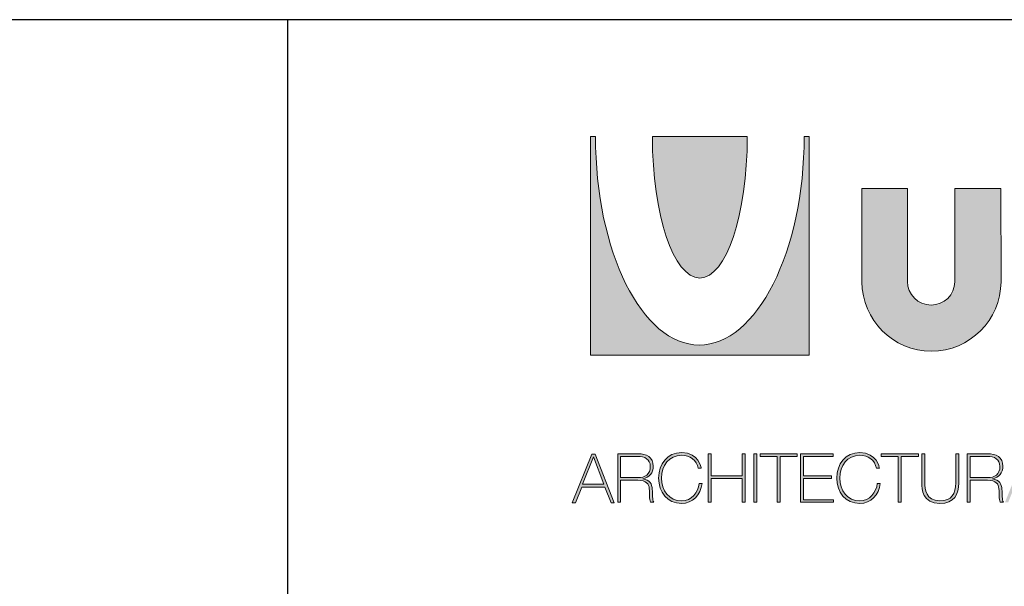
# Model space of a CAD drawing. Units: millimetres. Extents: x 0 to 1758, y 0 to 1216.
# Drawn here: x 1292 to 1553, y 151 to 301 of the extents above; entities that cross this region are included whole.
import ezdxf

# ---------------------------------------------------------------- set-up
doc = ezdxf.new("R2010")
doc.units = ezdxf.units.MM

msp = doc.modelspace()

# ---------------------------------------------------------------- hatches: boundary and pattern name
h = msp.add_hatch(color=256)
edge = h.paths.add_edge_path()
edge.add_spline(control_points=[(1500.18546, 269.74674), (1500.18546, 239.21752), (1487.55009, 214.49897), (1472.4109, 214.49897)], knot_values=[6, 6, 6, 6, 7, 7, 7, 7], degree=3, periodic=0)
edge.add_spline(control_points=[(1472.4109, 214.49897), (1457.27171, 214.49897), (1444.91476, 239.21752), (1444.91476, 269.74674)], knot_values=[5, 5, 5, 5, 6, 6, 6, 6], degree=3, periodic=0)
edge.add_spline(control_points=[(1444.91476, 269.78096), (1444.91476, 269.78096), (1444.5782, 269.78346), (1444.24163, 269.78595)], knot_values=[3.5, 3.5, 3.5, 3.5, 4, 4, 4, 4], degree=3, periodic=0)
edge.add_spline(control_points=[(1444.24163, 269.78595), (1443.90506, 269.78844), (1443.5685, 269.79093), (1443.5685, 269.79093), (1443.5685, 269.79093), (1443.5685, 255.29929), (1443.5685, 240.80766)], knot_values=[2.5, 2.5, 2.5, 2.5, 3, 3, 3, 3.5, 3.5, 3.5, 3.5], degree=3, periodic=0)
edge.add_spline(control_points=[(1443.5685, 240.80766), (1443.5685, 226.31602), (1443.5685, 211.82438), (1443.5685, 211.82438), (1443.5685, 211.82438), (1458.05964, 211.82438), (1472.55078, 211.82438)], knot_values=[1.5, 1.5, 1.5, 1.5, 2, 2, 2, 2.5, 2.5, 2.5, 2.5], degree=3, periodic=0)
edge.add_spline(control_points=[(1472.55078, 211.82438), (1487.04191, 211.82438), (1501.53305, 211.82438), (1501.53305, 211.82438), (1501.53305, 211.82438), (1501.53305, 226.31353), (1501.53305, 240.80267)], knot_values=[0.5, 0.5, 0.5, 0.5, 1, 1, 1, 1.5, 1.5, 1.5, 1.5], degree=3, periodic=0)
edge.add_spline(control_points=[(1501.53305, 240.80267), (1501.53305, 255.29182), (1501.53305, 269.78096), (1501.53305, 269.78096), (1501.53305, 269.78096), (1500.18546, 269.78096), (1500.18546, 269.78096), (1500.18546, 269.78096), (1500.18546, 269.74674), (1500.18546, 269.74674)], knot_values=[7.00002, 7.00002, 7.00002, 7.00002, 7.50002, 7.50002, 7.50002, 8.50002, 8.50002, 8.50002, 9.5, 9.5, 9.5, 9.5], degree=3, periodic=0)
h = msp.add_hatch(color=240)
edge = h.paths.add_edge_path()
edge.add_spline(control_points=[(1472.54911, 232.26126), (1479.5303, 232.26126), (1485.10873, 249.15903), (1485.10873, 269.67797)], knot_values=[4, 4, 4, 4, 5, 5, 5, 5], degree=3, periodic=0)
edge.add_spline(control_points=[(1485.10873, 269.67797), (1485.10873, 269.67797), (1485.10873, 269.79093), (1485.10873, 269.79093)], knot_values=[3.00001, 3.00001, 3.00001, 3.00001, 4, 4, 4, 4], degree=3, periodic=0)
edge.add_spline(control_points=[(1485.10873, 269.79093), (1485.10873, 269.79093), (1478.82926, 269.79093), (1472.54978, 269.79093)], knot_values=[2.5, 2.5, 2.5, 2.5, 3, 3, 3, 3], degree=3, periodic=0)
edge.add_spline(control_points=[(1472.54978, 269.79093), (1466.2703, 269.79093), (1459.99083, 269.79093), (1459.99083, 269.79093)], knot_values=[2, 2, 2, 2, 2.5, 2.5, 2.5, 2.5], degree=3, periodic=0)
edge.add_spline(control_points=[(1459.99083, 269.79093), (1459.99083, 269.79093), (1459.99083, 269.67797), (1459.99083, 269.67797)], knot_values=[1.00001, 1.00001, 1.00001, 1.00001, 1.99999, 1.99999, 1.99999, 1.99999], degree=3, periodic=0)
edge.add_spline(control_points=[(1459.99083, 269.67797), (1459.99083, 249.15903), (1465.57059, 232.26126), (1472.54911, 232.26126)], knot_values=[0, 0, 0, 0, 1, 1, 1, 1], degree=3, periodic=0)
h = msp.add_hatch(color=256)
edge = h.paths.add_edge_path()
edge.add_spline(control_points=[(1533.86804, 212.88093), (1544.00292, 212.88093), (1552.30711, 221.12798), (1552.30711, 231.26019)], knot_values=[3, 3, 3, 3, 4, 4, 4, 4], degree=3, periodic=0)
edge.add_spline(control_points=[(1552.30711, 231.26019), (1552.30711, 231.26019), (1552.24996, 255.94684), (1552.24996, 255.94684), (1552.24996, 255.94684), (1549.20093, 255.94684), (1546.15189, 255.94684)], knot_values=[1.5, 1.5, 1.5, 1.5, 2.5, 2.5, 2.5, 3, 3, 3, 3], degree=3, periodic=0)
edge.add_spline(control_points=[(1546.15189, 255.94684), (1543.10286, 255.94684), (1540.05382, 255.94684), (1540.05382, 255.94684), (1540.05382, 255.94684), (1540.05382, 249.77518), (1540.05382, 243.60352)], knot_values=[0.5, 0.5, 0.5, 0.5, 1, 1, 1, 1.5, 1.5, 1.5, 1.5], degree=3, periodic=0)
edge.add_spline(control_points=[(1540.05382, 243.60352), (1540.05382, 237.43186), (1540.05382, 231.26019), (1540.05382, 231.26019)], knot_values=[0, 0, 0, 0, 0.5, 0.5, 0.5, 0.5], degree=3, periodic=0)
edge.add_spline(control_points=[(1540.05382, 231.26019), (1540.05382, 227.78622), (1537.22706, 225.07574), (1533.81089, 225.07574)], knot_values=[9, 9, 9, 9, 10, 10, 10, 10], degree=3, periodic=0)
edge.add_spline(control_points=[(1533.81089, 225.07574), (1530.39207, 225.07574), (1527.5055, 227.90383), (1527.5055, 231.3798)], knot_values=[8, 8, 8, 8, 9, 9, 9, 9], degree=3, periodic=0)
edge.add_spline(control_points=[(1527.5055, 231.3798), (1527.5055, 231.3798), (1527.5055, 255.94684), (1527.5055, 255.94684), (1527.5055, 255.94684), (1524.50115, 255.94684), (1521.49681, 255.94684)], knot_values=[6.5, 6.5, 6.5, 6.5, 7.5, 7.5, 7.5, 8, 8, 8, 8], degree=3, periodic=0)
edge.add_spline(control_points=[(1521.49681, 255.94684), (1518.49246, 255.94684), (1515.48811, 255.94684), (1515.48811, 255.94684), (1515.48811, 255.94684), (1515.48811, 249.77518), (1515.48811, 243.60352)], knot_values=[5.5, 5.5, 5.5, 5.5, 6, 6, 6, 6.5, 6.5, 6.5, 6.5], degree=3, periodic=0)
edge.add_spline(control_points=[(1515.48811, 243.60352), (1515.48811, 237.43186), (1515.48811, 231.26019), (1515.48811, 231.26019), (1515.48811, 221.12798), (1523.73582, 212.88093), (1533.86804, 212.88093)], knot_values=[4, 4, 4, 4, 4.5, 4.5, 4.5, 5.5, 5.5, 5.5, 5.5], degree=3, periodic=0)
h.paths.add_polyline_path([(1568.47361, 224.60528), (1568.47361, 255.94585), (1556.39641, 255.94585), (1556.39641, 214.05908), (1584.55571, 214.05908), (1584.55571, 224.60528)])
h.paths.add_polyline_path([(1599.88295, 255.94585), (1587.51205, 255.94585), (1587.51205, 214.05908), (1599.70752, 214.05908), (1599.70752, 232.26391), (1609.13405, 214.11888), (1618.73733, 232.26391), (1618.73733, 214.11888), (1631.1089, 214.11888), (1631.1089, 255.94585), (1620.3268, 255.94585), (1610.01783, 237.56592)])
h.paths.add_polyline_path([(1633.44127, 214.11888), (1646.16502, 214.11888), (1656.29724, 244.16369), (1666.31251, 214.11888), (1677.97772, 214.11888), (1663.83859, 255.94684), (1648.93331, 255.94684)])
h.paths.add_polyline_path([(1663.52419, 222.48355), (1660.04822, 232.91113), (1652.50246, 232.91113), (1648.98589, 222.48355)], flags=17)
h = msp.add_hatch(color=256)
h.paths.add_polyline_path([(1444.8018, 185.56421), (1443.93796, 185.56421), (1438.77616, 172.72152), (1439.6214, 172.72152), (1441.25805, 176.84005), (1447.40994, 176.84005), (1449.02865, 172.72152), (1449.87389, 172.72152)])
h.paths.add_polyline_path([(1441.50989, 177.64077), (1444.36988, 184.90769), (1444.40576, 184.90769), (1447.1581, 177.64077)], flags=16)
edge = h.paths.add_edge_path()
edge.add_spline(control_points=[(1467.75345, 173.2159), (1464.38912, 173.2159), (1462.42886, 175.96824), (1462.42886, 179.25948), (1462.42886, 182.55072), (1464.38912, 185.30306), (1467.75345, 185.30306)], knot_values=[6, 6, 6, 6, 7, 7, 7, 8, 8, 8, 8], degree=3, periodic=0)
edge.add_spline(control_points=[(1467.75345, 185.30306), (1469.89313, 185.30306), (1471.78229, 184.00863), (1472.12384, 181.84968), (1472.12384, 181.84968), (1472.32169, 181.84968), (1472.51954, 181.84968)], knot_values=[8, 8, 8, 8, 9, 9, 9, 9.5, 9.5, 9.5, 9.5], degree=3, periodic=0)
edge.add_spline(control_points=[(1472.51954, 181.84968), (1472.7174, 181.84968), (1472.91525, 181.84968), (1472.91525, 181.84968)], knot_values=[9.5, 9.5, 9.5, 9.5, 10, 10, 10, 10], degree=3, periodic=0)
edge.add_spline(control_points=[(1472.91525, 181.84968), (1472.89731, 182.02976), (1472.30392, 185.98683), (1467.75345, 185.98683)], knot_values=[0, 0, 0, 0, 1, 1, 1, 1], degree=3, periodic=0)
edge.add_spline(control_points=[(1467.75345, 185.98683), (1463.90337, 185.98683), (1461.63744, 183.01853), (1461.63744, 179.25948), (1461.63744, 175.50043), (1463.90337, 172.5328), (1467.75345, 172.5328)], knot_values=[1, 1, 1, 1, 2, 2, 2, 3, 3, 3, 3], degree=3, periodic=0)
edge.add_spline(control_points=[(1467.75345, 172.5328), (1470.57689, 172.5328), (1472.84349, 174.78079), (1473.13121, 177.83879), (1473.13121, 177.83879), (1472.3398, 177.83879), (1472.3398, 177.83879)], knot_values=[3, 3, 3, 3, 4, 4, 4, 5, 5, 5, 5], degree=3, periodic=0)
edge.add_spline(control_points=[(1472.3398, 177.83879), (1472.1956, 175.44661), (1470.25328, 173.2159), (1467.75345, 173.2159)], knot_values=[5, 5, 5, 5, 6, 6, 6, 6], degree=3, periodic=0)
h.paths.add_polyline_path([(1475.57722, 185.68116), (1474.7858, 185.68116), (1474.7858, 172.83847), (1475.57722, 172.83847), (1475.57722, 179.16977), (1483.77974, 179.16977), (1483.77974, 172.83847), (1484.57049, 172.83847), (1484.57049, 185.68116), (1483.77974, 185.68116), (1483.77974, 179.85287), (1475.57722, 179.85287)])
h.paths.add_polyline_path([(1487.6285, 185.68116), (1486.83708, 185.68116), (1486.83708, 172.83847), (1487.6285, 172.83847)])
h.paths.add_polyline_path([(1498.34946, 185.68116), (1488.50962, 185.68116), (1488.50962, 184.99739), (1493.02486, 184.99739), (1493.02486, 172.83847), (1493.81627, 172.83847), (1493.81627, 184.99739), (1498.34946, 184.99739)])
h.paths.add_polyline_path([(1507.86436, 185.68116), (1499.23058, 185.68116), (1499.23058, 172.83847), (1507.95407, 172.83847), (1507.95407, 173.52157), (1500.02133, 173.52157), (1500.02133, 179.16977), (1507.39656, 179.16977), (1507.39656, 179.85287), (1500.02133, 179.85287), (1500.02133, 184.99739), (1507.86436, 184.99739)])
edge = h.paths.add_edge_path()
edge.add_spline(control_points=[(1514.93326, 173.2159), (1511.56958, 173.2159), (1509.60866, 175.96824), (1509.60866, 179.25948), (1509.60866, 182.55072), (1511.56958, 185.30306), (1514.93326, 185.30306)], knot_values=[6, 6, 6, 6, 7, 7, 7, 8, 8, 8, 8], degree=3, periodic=0)
edge.add_spline(control_points=[(1514.93326, 185.30306), (1517.0736, 185.30306), (1518.96209, 184.00863), (1519.30431, 181.84968), (1519.30431, 181.84968), (1519.50199, 181.84968), (1519.69968, 181.84968)], knot_values=[8, 8, 8, 8, 9, 9, 9, 9.5, 9.5, 9.5, 9.5], degree=3, periodic=0)
edge.add_spline(control_points=[(1519.69968, 181.84968), (1519.89737, 181.84968), (1520.09505, 181.84968), (1520.09505, 181.84968)], knot_values=[9.5, 9.5, 9.5, 9.5, 10, 10, 10, 10], degree=3, periodic=0)
edge.add_spline(control_points=[(1520.09505, 181.84968), (1520.07711, 182.02976), (1519.48372, 185.98683), (1514.93326, 185.98683)], knot_values=[0, 0, 0, 0, 1, 1, 1, 1], degree=3, periodic=0)
edge.add_spline(control_points=[(1514.93326, 185.98683), (1511.08384, 185.98683), (1508.81725, 183.01853), (1508.81725, 179.25948), (1508.81725, 175.50043), (1511.08384, 172.5328), (1514.93326, 172.5328)], knot_values=[1, 1, 1, 1, 2, 2, 2, 3, 3, 3, 3], degree=3, periodic=0)
edge.add_spline(control_points=[(1514.93326, 172.5328), (1517.75736, 172.5328), (1520.02329, 174.78079), (1520.31102, 177.83879), (1520.31102, 177.83879), (1519.5196, 177.83879), (1519.5196, 177.83879)], knot_values=[3, 3, 3, 3, 4, 4, 4, 5, 5, 5, 5], degree=3, periodic=0)
edge.add_spline(control_points=[(1519.5196, 177.83879), (1519.37607, 175.44661), (1517.43309, 173.2159), (1514.93326, 173.2159)], knot_values=[5, 5, 5, 5, 6, 6, 6, 6], degree=3, periodic=0)
h.paths.add_polyline_path([(1530.41998, 185.68116), (1520.5808, 185.68116), (1520.5808, 184.99739), (1525.09538, 184.99739), (1525.09538, 172.83847), (1525.88746, 172.83847), (1525.88746, 184.99739), (1530.41998, 184.99739)])
edge = h.paths.add_edge_path()
edge.add_spline(control_points=[(1532.09251, 184.9707), (1532.09251, 185.1173), (1532.09251, 185.24511), (1532.09251, 185.35036)], knot_values=[8.81250375, 8.81250375, 8.81250375, 8.81250375, 8.8750025, 8.8750025, 8.8750025, 8.8750025], degree=3, periodic=0)
edge.add_spline(control_points=[(1532.09251, 185.35036), (1532.09251, 185.40299), (1532.09251, 185.44998), (1532.09251, 185.49086)], knot_values=[8.8750025, 8.8750025, 8.8750025, 8.8750025, 8.906251875, 8.906251875, 8.906251875, 8.906251875], degree=3, periodic=0)
edge.add_spline(control_points=[(1532.09251, 185.49086), (1532.09251, 185.53174), (1532.09251, 185.56651), (1532.09251, 185.5947)], knot_values=[8.906251875, 8.906251875, 8.906251875, 8.906251875, 8.93750125, 8.93750125, 8.93750125, 8.93750125], degree=3, periodic=0)
edge.add_spline(control_points=[(1532.09251, 185.5947), (1532.09251, 185.6088), (1532.09251, 185.62125), (1532.09251, 185.632)], knot_values=[8.93750125, 8.93750125, 8.93750125, 8.93750125, 8.953125938, 8.953125938, 8.953125938, 8.953125938], degree=3, periodic=0)
edge.add_spline(control_points=[(1532.09251, 185.632), (1532.09251, 185.64275), (1532.09251, 185.65179), (1532.09251, 185.65908)], knot_values=[8.953125938, 8.953125938, 8.953125938, 8.953125938, 8.968750625, 8.968750625, 8.968750625, 8.968750625], degree=3, periodic=0)
edge.add_spline(control_points=[(1532.09251, 185.68116), (1532.09251, 185.68116), (1532.09251, 185.68116), (1532.09251, 185.68116), (1532.09251, 185.68116), (1531.89466, 185.68116), (1531.69682, 185.68116)], knot_values=[8.999633796, 8.999633796, 8.999633796, 8.999633796, 9, 9, 9, 9.49999, 9.49999, 9.49999, 9.49999], degree=3, periodic=0)
edge.add_spline(control_points=[(1531.69682, 185.68116), (1531.49896, 185.68116), (1531.3011, 185.68116), (1531.3011, 185.68116), (1531.3011, 185.68116), (1531.3011, 177.98232), (1531.3011, 177.98232)], knot_values=[9.49999, 9.49999, 9.49999, 9.49999, 10, 10, 10, 11, 11, 11, 11], degree=3, periodic=0)
edge.add_spline(control_points=[(1531.3011, 177.98232), (1531.3011, 176.27391), (1531.55294, 172.5328), (1536.12201, 172.5328)], knot_values=[1, 1, 1, 1, 2, 2, 2, 2], degree=3, periodic=0)
edge.add_spline(control_points=[(1536.12201, 172.5328), (1539.97076, 172.5328), (1541.12233, 174.92498), (1541.12233, 177.98232), (1541.12233, 177.98232), (1541.12233, 179.90703), (1541.12233, 181.83174)], knot_values=[2, 2, 2, 2, 3, 3, 3, 3.5, 3.5, 3.5, 3.5], degree=3, periodic=0)
edge.add_spline(control_points=[(1541.12233, 181.83174), (1541.12233, 183.75645), (1541.12233, 185.68116), (1541.12233, 185.68116), (1541.12233, 185.68116), (1540.92448, 185.68116), (1540.72662, 185.68116)], knot_values=[3.5, 3.5, 3.5, 3.5, 4, 4, 4, 4.5, 4.5, 4.5, 4.5], degree=3, periodic=0)
edge.add_spline(control_points=[(1540.72662, 185.68116), (1540.52877, 185.68116), (1540.33092, 185.68116), (1540.33092, 185.68116), (1540.33092, 185.68116), (1540.33092, 177.98232), (1540.33092, 177.98232)], knot_values=[4.5, 4.5, 4.5, 4.5, 5, 5, 5, 6, 6, 6, 6], degree=3, periodic=0)
edge.add_spline(control_points=[(1540.33092, 177.98232), (1540.33092, 175.06851), (1539.26972, 173.2159), (1536.12201, 173.2159)], knot_values=[6, 6, 6, 6, 7, 7, 7, 7], degree=3, periodic=0)
edge.add_spline(control_points=[(1536.12201, 173.2159), (1532.41678, 173.2159), (1532.09251, 176.43538), (1532.09251, 177.98232), (1532.09251, 177.98232), (1532.09251, 178.46356), (1532.09251, 179.18539)], knot_values=[7, 7, 7, 7, 8, 8, 8, 8.250015, 8.250015, 8.250015, 8.250015], degree=3, periodic=0)
edge.add_spline(control_points=[(1532.09251, 179.18539), (1532.09251, 179.90718), (1532.09251, 180.86952), (1532.09251, 181.83186)], knot_values=[8.250015, 8.250015, 8.250015, 8.250015, 8.50001, 8.50001, 8.50001, 8.50001], degree=3, periodic=0)
edge.add_spline(control_points=[(1532.09251, 181.83186), (1532.09251, 182.31302), (1532.09251, 182.79419), (1532.09251, 183.24528)], knot_values=[8.50001, 8.50001, 8.50001, 8.50001, 8.6250075, 8.6250075, 8.6250075, 8.6250075], degree=3, periodic=0)
edge.add_spline(control_points=[(1532.09251, 183.24528), (1532.09251, 183.69637), (1532.09251, 184.11739), (1532.09251, 184.47826)], knot_values=[8.6250075, 8.6250075, 8.6250075, 8.6250075, 8.750005, 8.750005, 8.750005, 8.750005], degree=3, periodic=0)
edge.add_spline(control_points=[(1532.09251, 184.47826), (1532.09251, 184.65869), (1532.09251, 184.82409), (1532.09251, 184.9707)], knot_values=[8.750005, 8.750005, 8.750005, 8.750005, 8.81250375, 8.81250375, 8.81250375, 8.81250375], degree=3, periodic=0)
h.paths.add_polyline_path([(1559.39661, 185.68116), (1558.53343, 185.68116), (1553.37163, 172.83847), (1554.21687, 172.83847), (1555.85352, 176.95701), (1562.00541, 176.95701), (1563.62412, 172.83847), (1564.46936, 172.83847)])
h.paths.add_polyline_path([(1558.96535, 184.90769), (1559.00123, 184.90769), (1561.7529, 177.64077), (1556.10536, 177.64077)], flags=16)
h.paths.add_polyline_path([(1566.17778, 185.68116), (1565.38636, 185.68116), (1565.38636, 172.83847), (1573.46263, 172.83847), (1573.46263, 173.52157), (1566.17778, 173.52157)])
h = msp.add_hatch(color=256)
edge = h.paths.add_edge_path()
edge.add_spline(control_points=[(1450.79156, 179.26001), (1450.79156, 176.04927), (1450.79156, 172.83847), (1450.79156, 172.83847), (1450.79156, 172.83847), (1450.98925, 172.83847), (1451.18693, 172.83847)], knot_values=[12.49999, 12.49999, 12.49999, 12.49999, 13, 13, 13, 13.5, 13.5, 13.5, 13.5], degree=3, periodic=0)
edge.add_spline(control_points=[(1451.18693, 172.83847), (1451.38462, 172.83847), (1451.58231, 172.83847), (1451.58231, 172.83847), (1451.58231, 172.83847), (1451.58231, 174.29986), (1451.58231, 175.76125)], knot_values=[0.5, 0.5, 0.5, 0.5, 1, 1, 1, 1.5, 1.5, 1.5, 1.5], degree=3, periodic=0)
edge.add_spline(control_points=[(1451.58231, 175.76125), (1451.58231, 177.22264), (1451.58231, 178.68403), (1451.58231, 178.68403), (1451.58231, 178.68403), (1456.15137, 178.68403), (1456.15137, 178.68403)], knot_values=[1.5, 1.5, 1.5, 1.5, 2, 2, 2, 3, 3, 3, 3], degree=3, periodic=0)
edge.add_spline(control_points=[(1456.15137, 178.68403), (1458.40002, 178.68403), (1459.01136, 177.67665), (1459.1735, 176.43538)], knot_values=[3, 3, 3, 3, 4, 4, 4, 4], degree=3, periodic=0)
edge.add_spline(control_points=[(1459.1735, 176.43538), (1459.31703, 175.19477), (1459.0293, 173.71959), (1459.51505, 172.83847), (1459.51505, 172.83847), (1460.39617, 172.83847), (1460.39617, 172.83847)], knot_values=[4, 4, 4, 4, 5, 5, 5, 6, 6, 6, 6], degree=3, periodic=0)
edge.add_spline(control_points=[(1460.39617, 172.83847), (1459.87454, 173.52157), (1460.0905, 174.96086), (1459.96425, 176.29185)], knot_values=[6, 6, 6, 6, 7, 7, 7, 7], degree=3, periodic=0)
edge.add_spline(control_points=[(1459.96425, 176.29185), (1459.83866, 177.62283), (1459.37085, 178.82822), (1457.46442, 179.04352)], knot_values=[7, 7, 7, 7, 8, 8, 8, 8], degree=3, periodic=0)
edge.add_spline(control_points=[(1457.46442, 179.0794), (1459.1735, 179.36779), (1460.21675, 180.64495), (1460.21675, 182.37131)], knot_values=[9, 9, 9, 9, 10, 10, 10, 10], degree=3, periodic=0)
edge.add_spline(control_points=[(1460.21675, 182.37131), (1460.21675, 184.85386), (1458.40002, 185.68116), (1456.15137, 185.68116), (1456.15137, 185.68116), (1455.81635, 185.68116), (1455.31381, 185.68116)], knot_values=[10, 10, 10, 10, 11, 11, 11, 11.250015, 11.250015, 11.250015, 11.250015], degree=3, periodic=0)
edge.add_spline(control_points=[(1455.31381, 185.68116), (1454.81132, 185.68116), (1454.14135, 185.68116), (1453.47139, 185.68116)], knot_values=[11.250015, 11.250015, 11.250015, 11.250015, 11.50001, 11.50001, 11.50001, 11.50001], degree=3, periodic=0)
edge.add_spline(control_points=[(1453.47139, 185.68116), (1453.1364, 185.68116), (1452.80142, 185.68116), (1452.48738, 185.68116)], knot_values=[11.50001, 11.50001, 11.50001, 11.50001, 11.6250075, 11.6250075, 11.6250075, 11.6250075], degree=3, periodic=0)
edge.add_spline(control_points=[(1452.48738, 185.68116), (1452.17334, 185.68116), (1451.88023, 185.68116), (1451.629, 185.68116)], knot_values=[11.6250075, 11.6250075, 11.6250075, 11.6250075, 11.750005, 11.750005, 11.750005, 11.750005], degree=3, periodic=0)
edge.add_spline(control_points=[(1451.629, 185.68116), (1451.50338, 185.68116), (1451.38823, 185.68116), (1451.28617, 185.68116)], knot_values=[11.750005, 11.750005, 11.750005, 11.750005, 11.81250375, 11.81250375, 11.81250375, 11.81250375], degree=3, periodic=0)
edge.add_spline(control_points=[(1451.28617, 185.68116), (1451.18411, 185.68116), (1451.09513, 185.68116), (1451.02185, 185.68116)], knot_values=[11.81250375, 11.81250375, 11.81250375, 11.81250375, 11.8750025, 11.8750025, 11.8750025, 11.8750025], degree=3, periodic=0)
edge.add_line((1451.14322, 185.68116), (1450.79156, 185.68116))
edge.add_spline(control_points=[(1450.79156, 185.68116), (1450.79156, 185.68116), (1450.79156, 185.68116), (1450.79156, 185.68116)], knot_values=[11.999511723, 11.999511723, 11.999511723, 11.999511723, 11.999633796, 11.999633796, 11.999633796, 11.999633796], degree=3, periodic=0)
edge.add_spline(control_points=[(1450.79156, 185.68116), (1450.79156, 185.68116), (1450.79156, 185.68116), (1450.79156, 185.68116), (1450.79156, 185.68116), (1450.79156, 182.47061), (1450.79156, 179.26001)], knot_values=[11.999633796, 11.999633796, 11.999633796, 11.999633796, 12, 12, 12, 12.49999, 12.49999, 12.49999, 12.49999], degree=3, periodic=0)
edge = h.paths.add_edge_path(flags=16)
edge.add_spline(control_points=[(1453.86684, 179.36779), (1455.00911, 179.36779), (1456.15137, 179.36779), (1456.15137, 179.36779), (1458.02193, 179.36779), (1459.42468, 180.24891), (1459.42468, 182.31749)], knot_values=[3, 3, 3, 3, 3.5, 3.5, 3.5, 4.5, 4.5, 4.5, 4.5], degree=3, periodic=0)
edge.add_spline(control_points=[(1459.42468, 182.31749), (1459.42468, 184.25981), (1457.8784, 184.99739), (1456.15137, 184.99739)], knot_values=[2, 2, 2, 2, 3, 3, 3, 3], degree=3, periodic=0)
edge.add_spline(control_points=[(1456.15137, 184.99739), (1456.15137, 184.99739), (1451.58231, 184.99739), (1451.58231, 184.99739), (1451.58231, 184.99739), (1451.58231, 183.58999), (1451.58231, 182.18259)], knot_values=[0.5, 0.5, 0.5, 0.5, 1.5, 1.5, 1.5, 2, 2, 2, 2], degree=3, periodic=0)
edge.add_spline(control_points=[(1451.58231, 182.18259), (1451.58231, 180.77519), (1451.58231, 179.36779), (1451.58231, 179.36779), (1451.58231, 179.36779), (1452.72457, 179.36779), (1453.86684, 179.36779)], knot_values=[4.5, 4.5, 4.5, 4.5, 5, 5, 5, 5.5, 5.5, 5.5, 5.5], degree=3, periodic=0)
edge = h.paths.add_edge_path()
edge.add_spline(control_points=[(1543.38892, 179.26001), (1543.38892, 176.04927), (1543.38892, 172.83847), (1543.38892, 172.83847), (1543.38892, 172.83847), (1543.58661, 172.83847), (1543.7843, 172.83847)], knot_values=[12.49999, 12.49999, 12.49999, 12.49999, 13, 13, 13, 13.5, 13.5, 13.5, 13.5], degree=3, periodic=0)
edge.add_spline(control_points=[(1543.7843, 172.83847), (1543.98199, 172.83847), (1544.17967, 172.83847), (1544.17967, 172.83847), (1544.17967, 172.83847), (1544.17967, 174.29986), (1544.17967, 175.76125)], knot_values=[0.5, 0.5, 0.5, 0.5, 1, 1, 1, 1.5, 1.5, 1.5, 1.5], degree=3, periodic=0)
edge.add_spline(control_points=[(1544.17967, 175.76125), (1544.17967, 177.22264), (1544.17967, 178.68403), (1544.17967, 178.68403), (1544.17967, 178.68403), (1548.74874, 178.68403), (1548.74874, 178.68403)], knot_values=[1.5, 1.5, 1.5, 1.5, 2, 2, 2, 3, 3, 3, 3], degree=3, periodic=0)
edge.add_spline(control_points=[(1548.74874, 178.68403), (1550.99673, 178.68403), (1551.60873, 177.67665), (1551.77086, 176.43538)], knot_values=[3, 3, 3, 3, 4, 4, 4, 4], degree=3, periodic=0)
edge.add_spline(control_points=[(1551.77086, 176.43538), (1551.91439, 175.19477), (1551.62667, 173.71959), (1552.11241, 172.83847), (1552.11241, 172.83847), (1552.99353, 172.83847), (1552.99353, 172.83847)], knot_values=[4, 4, 4, 4, 5, 5, 5, 6, 6, 6, 6], degree=3, periodic=0)
edge.add_spline(control_points=[(1552.99353, 172.83847), (1552.4719, 173.52157), (1552.68787, 174.96086), (1552.56228, 176.29185)], knot_values=[6, 6, 6, 6, 7, 7, 7, 7], degree=3, periodic=0)
edge.add_spline(control_points=[(1552.56228, 176.29185), (1552.43602, 177.62283), (1551.96822, 178.82822), (1550.06178, 179.04352)], knot_values=[7, 7, 7, 7, 8, 8, 8, 8], degree=3, periodic=0)
edge.add_spline(control_points=[(1550.06178, 179.0794), (1551.77086, 179.36779), (1552.81412, 180.64495), (1552.81412, 182.37131)], knot_values=[9, 9, 9, 9, 10, 10, 10, 10], degree=3, periodic=0)
edge.add_spline(control_points=[(1552.81412, 182.37131), (1552.81412, 184.85386), (1550.99673, 185.68116), (1548.74874, 185.68116), (1548.74874, 185.68116), (1548.41371, 185.68116), (1547.91118, 185.68116)], knot_values=[10, 10, 10, 10, 11, 11, 11, 11.250015, 11.250015, 11.250015, 11.250015], degree=3, periodic=0)
edge.add_spline(control_points=[(1547.91118, 185.68116), (1547.15744, 185.68116), (1546.02687, 185.68116), (1545.08475, 185.68116)], knot_values=[11.250015, 11.250015, 11.250015, 11.250015, 11.6250075, 11.6250075, 11.6250075, 11.6250075], degree=3, periodic=0)
edge.add_spline(control_points=[(1545.08475, 185.68116), (1544.7707, 185.68116), (1544.4776, 185.68116), (1544.22636, 185.68116)], knot_values=[11.6250075, 11.6250075, 11.6250075, 11.6250075, 11.750005, 11.750005, 11.750005, 11.750005], degree=3, periodic=0)
edge.add_spline(control_points=[(1544.22636, 185.68116), (1544.10075, 185.68116), (1543.9856, 185.68116), (1543.88354, 185.68116)], knot_values=[11.750005, 11.750005, 11.750005, 11.750005, 11.81250375, 11.81250375, 11.81250375, 11.81250375], degree=3, periodic=0)
edge.add_spline(control_points=[(1543.88354, 185.68116), (1543.78147, 185.68116), (1543.6925, 185.68116), (1543.61922, 185.68116)], knot_values=[11.81250375, 11.81250375, 11.81250375, 11.81250375, 11.8750025, 11.8750025, 11.8750025, 11.8750025], degree=3, periodic=0)
edge.add_spline(control_points=[(1543.38893, 185.68116), (1543.38892, 185.68116), (1543.38892, 185.68116), (1543.38892, 185.68116), (1543.38892, 185.68116), (1543.38892, 182.47061), (1543.38892, 179.26001)], knot_values=[11.999633796, 11.999633796, 11.999633796, 11.999633796, 12, 12, 12, 12.49999, 12.49999, 12.49999, 12.49999], degree=3, periodic=0)
edge = h.paths.add_edge_path(flags=16)
edge.add_spline(control_points=[(1546.46421, 179.36779), (1545.32194, 179.36779), (1544.17967, 179.36779), (1544.17967, 179.36779), (1544.17967, 179.36779), (1544.17967, 180.77519), (1544.17967, 182.18259)], knot_values=[4.5, 4.5, 4.5, 4.5, 5, 5, 5, 5.5, 5.5, 5.5, 5.5], degree=3, periodic=0)
edge.add_spline(control_points=[(1544.17967, 182.18259), (1544.17967, 183.58999), (1544.17967, 184.99739), (1544.17967, 184.99739), (1544.17967, 184.99739), (1548.74874, 184.99739), (1548.74874, 184.99739)], knot_values=[0.5, 0.5, 0.5, 0.5, 1, 1, 1, 2, 2, 2, 2], degree=3, periodic=0)
edge.add_spline(control_points=[(1548.74874, 184.99739), (1550.47576, 184.99739), (1552.02271, 184.25981), (1552.02271, 182.31749)], knot_values=[2, 2, 2, 2, 3, 3, 3, 3], degree=3, periodic=0)
edge.add_spline(control_points=[(1552.02271, 182.31749), (1552.02271, 180.24891), (1550.61929, 179.36779), (1548.74874, 179.36779), (1548.74874, 179.36779), (1547.60647, 179.36779), (1546.46421, 179.36779)], knot_values=[3, 3, 3, 3, 4, 4, 4, 4.5, 4.5, 4.5, 4.5], degree=3, periodic=0)

# ---------------------------------------------------------------- linework, layer by layer
for p, q in [((1363.31473, 300.70706), (0, 300.70706)), ((1757.87806, 300.70706), (1363.31473, 300.70706)), ((1363.31473, 300.70706), (1363.31473, 0.00002))]:
    msp.add_line(p, q)
at = {"lineweight": 0}
for p, q in [((1443.93796, 185.56421), (1438.77616, 172.72152)), ((1444.8018, 185.56421), (1443.93796, 185.56421)), ((1449.87389, 172.72152), (1444.8018, 185.56421)), ((1475.57722, 185.68116), (1474.7858, 185.68116)), ((1474.7858, 185.68116), (1474.7858, 172.83847)), ((1475.57722, 179.85287), (1475.57722, 185.68116)), ((1484.57049, 185.68116), (1483.77974, 185.68116)), ((1483.77974, 185.68116), (1483.77974, 179.85287)), ((1484.57049, 172.83847), (1484.57049, 185.68116)), ((1487.6285, 185.68116), (1486.83708, 185.68116)), ((1486.83708, 185.68116), (1486.83708, 172.83847)), ((1487.6285, 172.83847), (1487.6285, 185.68116)), ((1498.34946, 185.68116), (1488.50962, 185.68116)), ((1488.50962, 185.68116), (1488.50962, 184.99739)), ((1498.34946, 184.99739), (1498.34946, 185.68116)), ((1507.86436, 185.68116), (1499.23058, 185.68116)), ((1499.23058, 185.68116), (1499.23058, 172.83847)), ((1507.86436, 184.99739), (1507.86436, 185.68116)), ((1530.41998, 185.68116), (1520.5808, 185.68116)), ((1520.5808, 185.68116), (1520.5808, 184.99739)), ((1530.41998, 184.99739), (1530.41998, 185.68116)), ((1441.50989, 177.64077), (1444.36988, 184.90769)), ((1444.36988, 184.90769), (1444.40576, 184.90769)), ((1444.40576, 184.90769), (1447.1581, 177.64077)), ((1488.50962, 184.99739), (1493.02486, 184.99739)), ((1493.02486, 184.99739), (1493.02486, 172.83847)), ((1493.81627, 172.83847), (1493.81627, 184.99739)), ((1493.81627, 184.99739), (1498.34946, 184.99739)), ((1500.02133, 179.85287), (1500.02133, 184.99739)), ((1500.02133, 184.99739), (1507.86436, 184.99739)), ((1520.5808, 184.99739), (1525.09538, 184.99739)), ((1525.09538, 184.99739), (1525.09538, 172.83847)), ((1525.88746, 172.83847), (1525.88746, 184.99739)), ((1525.88746, 184.99739), (1530.41998, 184.99739)), ((1447.1581, 177.64077), (1441.50989, 177.64077)), ((1483.77974, 179.85287), (1475.57722, 179.85287)), ((1475.57722, 172.83847), (1475.57722, 179.16977)), ((1475.57722, 179.16977), (1483.77974, 179.16977)), ((1483.77974, 179.16977), (1483.77974, 172.83847)), ((1507.39656, 179.85287), (1500.02133, 179.85287)), ((1500.02133, 173.52157), (1500.02133, 179.16977)), ((1500.02133, 179.16977), (1507.39656, 179.16977)), ((1507.39656, 179.16977), (1507.39656, 179.85287)), ((1439.6214, 172.72152), (1441.25805, 176.84005)), ((1441.25805, 176.84005), (1447.40994, 176.84005)), ((1447.40994, 176.84005), (1449.02865, 172.72152)), ((1438.77616, 172.72152), (1439.6214, 172.72152)), ((1449.02865, 172.72152), (1449.87389, 172.72152)), ((1474.7858, 172.83847), (1475.57722, 172.83847)), ((1483.77974, 172.83847), (1484.57049, 172.83847)), ((1486.83708, 172.83847), (1487.6285, 172.83847)), ((1493.02486, 172.83847), (1493.81627, 172.83847)), ((1499.23058, 172.83847), (1507.95407, 172.83847)), ((1507.95407, 173.52157), (1500.02133, 173.52157)), ((1507.95407, 172.83847), (1507.95407, 173.52157)), ((1525.09538, 172.83847), (1525.88746, 172.83847))]:
    msp.add_line(p, q, dxfattribs=at)
for points in [[(1443.5685, 211.82438), (1443.5685, 211.82438), (1443.5685, 269.79093), (1443.5685, 269.79093)], [(1443.5685, 269.79093), (1443.5685, 269.79093), (1444.91476, 269.78096), (1444.91476, 269.78096)], [(1444.91476, 269.78096), (1444.91476, 269.78096), (1444.91476, 269.74674), (1444.91476, 269.74674)], [(1500.18546, 269.74674), (1500.18546, 269.74674), (1500.18546, 269.78096), (1500.18546, 269.78096)], [(1500.18546, 269.78096), (1500.18546, 269.78096), (1501.53305, 269.78096), (1501.53305, 269.78096)], [(1501.53305, 269.78096), (1501.53305, 269.78096), (1501.53305, 211.82438), (1501.53305, 211.82438)], [(1515.48811, 231.26019), (1515.48811, 231.26019), (1515.48811, 255.94684), (1515.48811, 255.94684)], [(1515.48811, 255.94684), (1515.48811, 255.94684), (1527.5055, 255.94684), (1527.5055, 255.94684)], [(1527.5055, 255.94684), (1527.5055, 255.94684), (1527.5055, 231.3798), (1527.5055, 231.3798)], [(1540.05382, 231.26019), (1540.05382, 231.26019), (1540.05382, 255.94684), (1540.05382, 255.94684)], [(1540.05382, 255.94684), (1540.05382, 255.94684), (1552.24996, 255.94684), (1552.24996, 255.94684)], [(1552.24996, 255.94684), (1552.24996, 255.94684), (1552.30711, 231.26019), (1552.30711, 231.26019)], [(1501.53305, 211.82438), (1501.53305, 211.82438), (1443.5685, 211.82438), (1443.5685, 211.82438)], [(1456.15137, 185.68116), (1456.15137, 185.68116), (1450.79156, 185.68116), (1450.79156, 185.68116)], [(1450.79156, 185.68116), (1450.79156, 185.68116), (1450.79156, 172.83847), (1450.79156, 172.83847)], [(1531.3011, 185.68116), (1531.3011, 185.68116), (1531.3011, 177.98232), (1531.3011, 177.98232)], [(1532.09251, 185.68116), (1532.09251, 185.68116), (1531.3011, 185.68116), (1531.3011, 185.68116)], [(1532.09251, 177.98232), (1532.09251, 177.98232), (1532.09251, 185.68116), (1532.09251, 185.68116)], [(1541.12233, 185.68116), (1541.12233, 185.68116), (1540.33092, 185.68116), (1540.33092, 185.68116)], [(1540.33092, 185.68116), (1540.33092, 185.68116), (1540.33092, 177.98232), (1540.33092, 177.98232)], [(1541.12233, 177.98232), (1541.12233, 177.98232), (1541.12233, 185.68116), (1541.12233, 185.68116)], [(1548.74874, 185.68116), (1548.74874, 185.68116), (1543.38892, 185.68116), (1543.38892, 185.68116)], [(1543.38892, 185.68116), (1543.38892, 185.68116), (1543.38892, 172.83847), (1543.38892, 172.83847)], [(1451.58231, 179.36779), (1451.58231, 179.36779), (1451.58231, 184.99739), (1451.58231, 184.99739)], [(1451.58231, 184.99739), (1451.58231, 184.99739), (1456.15137, 184.99739), (1456.15137, 184.99739)], [(1544.17967, 179.36779), (1544.17967, 179.36779), (1544.17967, 184.99739), (1544.17967, 184.99739)], [(1544.17967, 184.99739), (1544.17967, 184.99739), (1548.74874, 184.99739), (1548.74874, 184.99739)], [(1472.12384, 181.84968), (1472.12384, 181.84968), (1472.91525, 181.84968), (1472.91525, 181.84968)], [(1519.30431, 181.84968), (1519.30431, 181.84968), (1520.09505, 181.84968), (1520.09505, 181.84968)], [(1456.15137, 179.36779), (1456.15137, 179.36779), (1451.58231, 179.36779), (1451.58231, 179.36779)], [(1451.58231, 172.83847), (1451.58231, 172.83847), (1451.58231, 178.68403), (1451.58231, 178.68403)], [(1451.58231, 178.68403), (1451.58231, 178.68403), (1456.15137, 178.68403), (1456.15137, 178.68403)], [(1456.15137, 178.68403), (1458.40002, 178.68403), (1459.01136, 177.67665), (1459.1735, 176.43538)], [(1457.46442, 179.04352), (1457.46442, 179.04352), (1457.46442, 179.0794), (1457.46442, 179.0794)], [(1459.96425, 176.29185), (1459.83866, 177.62283), (1459.37085, 178.82822), (1457.46442, 179.04352)], [(1473.13121, 177.83879), (1473.13121, 177.83879), (1472.3398, 177.83879), (1472.3398, 177.83879)], [(1520.31102, 177.83879), (1520.31102, 177.83879), (1519.5196, 177.83879), (1519.5196, 177.83879)], [(1548.74874, 179.36779), (1548.74874, 179.36779), (1544.17967, 179.36779), (1544.17967, 179.36779)], [(1544.17967, 172.83847), (1544.17967, 172.83847), (1544.17967, 178.68403), (1544.17967, 178.68403)], [(1544.17967, 178.68403), (1544.17967, 178.68403), (1548.74874, 178.68403), (1548.74874, 178.68403)], [(1548.74874, 178.68403), (1550.99673, 178.68403), (1551.60873, 177.67665), (1551.77086, 176.43538)], [(1550.06178, 179.04352), (1550.06178, 179.04352), (1550.06178, 179.0794), (1550.06178, 179.0794)], [(1552.56228, 176.29185), (1552.43602, 177.62283), (1551.96822, 178.82822), (1550.06178, 179.04352)], [(1459.1735, 176.43538), (1459.31703, 175.19477), (1459.0293, 173.71959), (1459.51505, 172.83847)], [(1460.39617, 172.83847), (1459.87454, 173.52157), (1460.0905, 174.96086), (1459.96425, 176.29185)], [(1551.77086, 176.43538), (1551.91439, 175.19477), (1551.62667, 173.71959), (1552.11241, 172.83847)], [(1552.99353, 172.83847), (1552.4719, 173.52157), (1552.68787, 174.96086), (1552.56228, 176.29185)], [(1450.79156, 172.83847), (1450.79156, 172.83847), (1451.58231, 172.83847), (1451.58231, 172.83847)], [(1459.51505, 172.83847), (1459.51505, 172.83847), (1460.39617, 172.83847), (1460.39617, 172.83847)], [(1543.38892, 172.83847), (1543.38892, 172.83847), (1544.17967, 172.83847), (1544.17967, 172.83847)], [(1552.11241, 172.83847), (1552.11241, 172.83847), (1552.99353, 172.83847), (1552.99353, 172.83847)]]:
    msp.add_open_spline(points, degree=3, dxfattribs=at)
for points, knots in [([(1444.91476, 269.74674), (1444.91476, 239.21752), (1457.27171, 214.49897), (1472.4109, 214.49897), (1487.55009, 214.49897), (1500.18546, 239.21752), (1500.18546, 269.74674)], [5, 5, 5, 5, 6, 6, 6, 7, 7, 7, 7]), ([(1552.30711, 231.26019), (1552.30711, 221.12798), (1544.00292, 212.88093), (1533.86804, 212.88093), (1523.73582, 212.88093), (1515.48811, 221.12798), (1515.48811, 231.26019)], [3, 3, 3, 3, 4, 4, 4, 5, 5, 5, 5]), ([(1527.5055, 231.3798), (1527.5055, 227.90383), (1530.39207, 225.07574), (1533.81089, 225.07574), (1537.22706, 225.07574), (1540.05382, 227.78622), (1540.05382, 231.26019)], [8, 8, 8, 8, 9, 9, 9, 10, 10, 10, 10]), ([(1457.46442, 179.0794), (1459.1735, 179.36779), (1460.21675, 180.64495), (1460.21675, 182.37131), (1460.21675, 184.85386), (1458.40002, 185.68116), (1456.15137, 185.68116)], [9, 9, 9, 9, 10, 10, 10, 11, 11, 11, 11]), ([(1472.91525, 181.84968), (1472.89731, 182.02976), (1472.30392, 185.98683), (1467.75345, 185.98683), (1463.90337, 185.98683), (1461.63744, 183.01853), (1461.63744, 179.25948), (1461.63744, 175.50043), (1463.90337, 172.5328), (1467.75345, 172.5328), (1470.57689, 172.5328), (1472.84349, 174.78079), (1473.13121, 177.83879)], [0, 0, 0, 0, 1, 1, 1, 2, 2, 2, 3, 3, 3, 4, 4, 4, 4]), ([(1472.3398, 177.83879), (1472.1956, 175.44661), (1470.25328, 173.2159), (1467.75345, 173.2159), (1464.38912, 173.2159), (1462.42886, 175.96824), (1462.42886, 179.25948), (1462.42886, 182.55072), (1464.38912, 185.30306), (1467.75345, 185.30306), (1469.89313, 185.30306), (1471.78229, 184.00863), (1472.12384, 181.84968)], [5, 5, 5, 5, 6, 6, 6, 7, 7, 7, 8, 8, 8, 9, 9, 9, 9]), ([(1520.09505, 181.84968), (1520.07711, 182.02976), (1519.48372, 185.98683), (1514.93326, 185.98683), (1511.08384, 185.98683), (1508.81725, 183.01853), (1508.81725, 179.25948), (1508.81725, 175.50043), (1511.08384, 172.5328), (1514.93326, 172.5328), (1517.75736, 172.5328), (1520.02329, 174.78079), (1520.31102, 177.83879)], [0, 0, 0, 0, 1, 1, 1, 2, 2, 2, 3, 3, 3, 4, 4, 4, 4]), ([(1519.5196, 177.83879), (1519.37607, 175.44661), (1517.43309, 173.2159), (1514.93326, 173.2159), (1511.56958, 173.2159), (1509.60866, 175.96824), (1509.60866, 179.25948), (1509.60866, 182.55072), (1511.56958, 185.30306), (1514.93326, 185.30306), (1517.0736, 185.30306), (1518.96209, 184.00863), (1519.30431, 181.84968)], [5, 5, 5, 5, 6, 6, 6, 7, 7, 7, 8, 8, 8, 9, 9, 9, 9]), ([(1550.06178, 179.0794), (1551.77086, 179.36779), (1552.81412, 180.64495), (1552.81412, 182.37131), (1552.81412, 184.85386), (1550.99673, 185.68116), (1548.74874, 185.68116)], [9, 9, 9, 9, 10, 10, 10, 11, 11, 11, 11]), ([(1456.15137, 184.99739), (1457.8784, 184.99739), (1459.42468, 184.25981), (1459.42468, 182.31749), (1459.42468, 180.24891), (1458.02193, 179.36779), (1456.15137, 179.36779)], [2, 2, 2, 2, 3, 3, 3, 4, 4, 4, 4]), ([(1548.74874, 184.99739), (1550.47576, 184.99739), (1552.02271, 184.25981), (1552.02271, 182.31749), (1552.02271, 180.24891), (1550.61929, 179.36779), (1548.74874, 179.36779)], [2, 2, 2, 2, 3, 3, 3, 4, 4, 4, 4]), ([(1531.3011, 177.98232), (1531.3011, 176.27391), (1531.55294, 172.5328), (1536.12201, 172.5328), (1539.97076, 172.5328), (1541.12233, 174.92498), (1541.12233, 177.98232)], [1, 1, 1, 1, 2, 2, 2, 3, 3, 3, 3]), ([(1540.33092, 177.98232), (1540.33092, 175.06851), (1539.26972, 173.2159), (1536.12201, 173.2159), (1532.41678, 173.2159), (1532.09251, 176.43538), (1532.09251, 177.98232)], [6, 6, 6, 6, 7, 7, 7, 8, 8, 8, 8])]:
    msp.add_open_spline(points, degree=3, knots=knots, dxfattribs=at)
at = {"color": 240, "lineweight": 0}
for points in [[(1459.99083, 269.67797), (1459.99083, 269.67797), (1459.99083, 269.79093), (1459.99083, 269.79093)], [(1459.99083, 269.79093), (1459.99083, 269.79093), (1485.10873, 269.79093), (1485.10873, 269.79093)], [(1472.54911, 232.26126), (1465.57059, 232.26126), (1459.99083, 249.15903), (1459.99083, 269.67797)], [(1485.10873, 269.67797), (1485.10873, 249.15903), (1479.5303, 232.26126), (1472.54911, 232.26126)], [(1485.10873, 269.79093), (1485.10873, 269.79093), (1485.10873, 269.67797), (1485.10873, 269.67797)]]:
    msp.add_open_spline(points, degree=3, dxfattribs=at)

doc.saveas('drawing.dxf')
